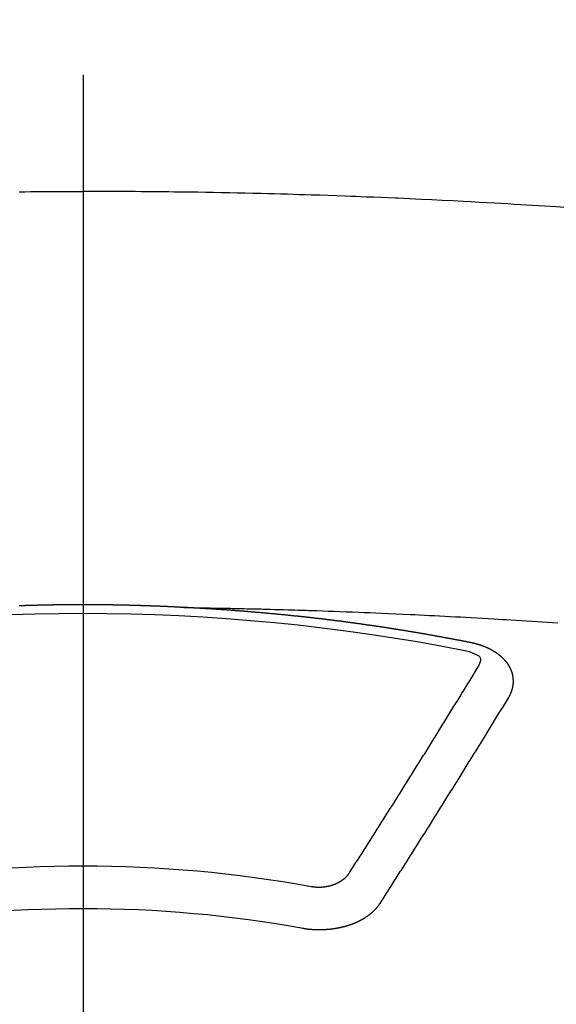
# Model space of a CAD drawing. Extents: x 0 to 26473, y -25 to 8845.
# Drawn here: x 15544 to 15552, y 7019 to 7035 of the extents above; entities that cross this region are included whole.
import ezdxf

# ---------------------------------------------------------------- set-up
doc = ezdxf.new("R2010")
doc.units = 0
doc.header["$LTSCALE"] = 50
doc.header["$MEASUREMENT"] = 0
doc.linetypes.add('CENTER2', pattern=[1.125, 0.75, -0.125, 0.125, -0.125])
doc.layers.get('0').update_dxf_attribs({"linetype": 'CONTINUOUS'})
doc.layers.add('150-機器', color=8, linetype='CONTINUOUS')
doc.layers.add('160-文字', color=254, linetype='CONTINUOUS')
doc.styles.add('KH001', font='txt')
doc.dimstyles.new('KH1xx030', dxfattribs={"dimscale": 30, "dimtxt": 2, "dimasz": 0.6, "dimexe": 0.3, "dimexo": 1.2, "dimgap": 0.5, "dimtad": 3, "dimdec": 1, "dimdsep": 46, "dimlunit": 6, "dimtxsty": 'KH001', "dimblk": 'DOT', "dimcen": 1, "dimdle": 1, "dimclrd": 256, "dimclre": 256, "dimclrt": 256, "dimadec": 0, "dimazin": 0, "dimtfac": 1, "dimtdec": 1, "dimtix": 1, "dimtmove": 2, "dimatfit": 3, "dimldrblk": 'CLOSEDBLANK', "dimfxl": 1, "dimtolj": 1, "dimtzin": 0, "dimlwd": -1, "dimlwe": -1, "dimarcsym": 0})

# ---------------------------------------------------------------- blocks, each defined once
blk = doc.blocks.new('F402_H')
at = {"layer": '150-機器', "color": 161, "linetype": 'CENTER2'}
blk.add_line((0, 136.026), (0, -355.416), dxfattribs=at)
at = {"layer": '150-機器', "color": 13, "linetype": 'Continuous'}
for points in [[(-7.664, -259.824), (-7.478, -259.811), (-7.293, -259.798), (-7.107, -259.787), (-6.921, -259.776), (-6.818, -259.77), (-6.715, -259.764), (-6.611, -259.758), (-6.508, -259.752), (-6.384, -259.745), (-6.26, -259.738), (-6.136, -259.731), (-6.011, -259.724), (-5.846, -259.715), (-5.68, -259.707), (-5.515, -259.699), (-5.349, -259.691), (-5.256, -259.687), (-5.162, -259.683), (-5.069, -259.678), (-4.975, -259.674), (-4.965, -259.674), (-4.955, -259.673), (-4.945, -259.673), (-4.934, -259.672), (-4.82, -259.667), (-4.706, -259.662), (-4.592, -259.658), (-4.477, -259.654), (-4.394, -259.651), (-4.311, -259.648), (-4.228, -259.644), (-4.145, -259.641), (-4.01, -259.636), (-3.875, -259.632), (-3.74, -259.627), (-3.605, -259.623), (-3.511, -259.62), (-3.417, -259.617), (-3.324, -259.614), (-3.23, -259.611), (-3.126, -259.608), (-3.022, -259.605), (-2.918, -259.603), (-2.814, -259.6), (-2.689, -259.597), (-2.564, -259.594), (-2.439, -259.592), (-2.314, -259.589), (-2.189, -259.587), (-2.064, -259.584), (-1.939, -259.582), (-1.814, -259.58), (-1.72, -259.579), (-1.626, -259.578), (-1.532, -259.576), (-1.439, -259.575), (-1.355, -259.574), (-1.272, -259.573), (-1.189, -259.572), (-1.105, -259.571), (-1.011, -259.57), (-0.917, -259.57), (-0.823, -259.569), (-0.729, -259.568), (-0.636, -259.568), (-0.542, -259.567), (-0.448, -259.567), (-0.354, -259.566), (-0.266, -259.566), (-0.177, -259.566), (-0.089, -259.566), (0, -259.566)], [(1.011, -259.57), (0.917, -259.57), (0.823, -259.569), (0.729, -259.568), (0.636, -259.568), (0.542, -259.567), (0.448, -259.567), (0.354, -259.566), (0.266, -259.566), (0.177, -259.566), (0.089, -259.566), (0, -259.566)], [(-1.595, -266.136), (-1.673, -266.137), (-1.75, -266.139), (-1.828, -266.14), (-1.905, -266.142), (-1.958, -266.143), (-2.011, -266.144), (-2.064, -266.145), (-2.117, -266.146), (-2.147, -266.146), (-2.178, -266.147), (-2.208, -266.147), (-2.238, -266.148), (-2.269, -266.148), (-2.299, -266.149), (-2.329, -266.149), (-2.359, -266.15), (-2.382, -266.15), (-2.404, -266.151), (-2.427, -266.151), (-2.45, -266.152), (-2.495, -266.153), (-2.541, -266.154), (-2.587, -266.155), (-2.632, -266.156), (-2.655, -266.156), (-2.678, -266.157), (-2.7, -266.157), (-2.723, -266.158), (-2.753, -266.158), (-2.783, -266.159), (-2.814, -266.16), (-2.844, -266.161), (-2.874, -266.162), (-2.905, -266.163), (-2.935, -266.164), (-2.966, -266.165), (-3.034, -266.167), (-3.102, -266.168), (-3.17, -266.17), (-3.238, -266.172), (-3.291, -266.173), (-3.343, -266.175), (-3.396, -266.177), (-3.449, -266.179), (-3.488, -266.18), (-3.527, -266.181), (-3.566, -266.182), (-3.605, -266.183), (-3.694, -266.186), (-3.784, -266.189), (-3.873, -266.192), (-3.963, -266.196), (-4.061, -266.199), (-4.159, -266.203), (-4.258, -266.207), (-4.356, -266.211), (-4.446, -266.214), (-4.537, -266.218), (-4.627, -266.222), (-4.718, -266.226), (-4.831, -266.23), (-4.944, -266.235), (-5.057, -266.24), (-5.171, -266.246), (-5.246, -266.249), (-5.321, -266.253), (-5.397, -266.257), (-5.472, -266.261), (-5.555, -266.265), (-5.637, -266.269), (-5.72, -266.273), (-5.803, -266.277), (-5.886, -266.282), (-5.969, -266.286), (-6.051, -266.291), (-6.134, -266.295), (-6.224, -266.301), (-6.314, -266.306), (-6.404, -266.311), (-6.494, -266.316), (-6.562, -266.32), (-6.629, -266.324), (-6.697, -266.328), (-6.764, -266.332), (-6.847, -266.337), (-6.929, -266.343), (-7.012, -266.348), (-7.095, -266.353), (-7.177, -266.359), (-7.259, -266.364), (-7.341, -266.37), (-7.424, -266.375), (-7.506, -266.381)], [(-6.135, -266.693), (-6.125, -266.691), (-6.116, -266.689), (-6.107, -266.687), (-6.098, -266.685), (-6.089, -266.684), (-6.079, -266.682), (-6.07, -266.68), (-6.061, -266.678), (-6.052, -266.676), (-6.043, -266.674), (-6.033, -266.673), (-6.024, -266.671), (-6.015, -266.669), (-6.006, -266.667), (-5.997, -266.665), (-5.987, -266.664), (-5.979, -266.662), (-5.97, -266.66), (-5.961, -266.658), (-5.951, -266.656), (-5.942, -266.655), (-5.933, -266.653), (-5.924, -266.651), (-5.915, -266.65), (-5.905, -266.649), (-5.896, -266.647), (-5.887, -266.645), (-5.878, -266.643), (-5.868, -266.641), (-5.859, -266.64), (-5.85, -266.638), (-5.841, -266.636), (-5.832, -266.634), (-5.822, -266.633), (-5.813, -266.631), (-5.804, -266.629), (-5.795, -266.627), (-5.785, -266.626), (-5.776, -266.624), (-5.767, -266.622), (-5.758, -266.621), (-5.748, -266.619), (-5.739, -266.617), (-5.73, -266.615), (-5.721, -266.614), (-5.711, -266.612), (-5.702, -266.61), (-5.693, -266.609), (-5.683, -266.607), (-5.674, -266.605), (-5.665, -266.603), (-5.656, -266.602), (-5.646, -266.6), (-5.637, -266.598), (-5.628, -266.597), (-5.619, -266.595), (-5.609, -266.593), (-5.601, -266.592), (-5.592, -266.59), (-5.582, -266.588), (-5.573, -266.587), (-5.564, -266.585), (-5.555, -266.583), (-5.545, -266.582), (-5.536, -266.58), (-5.527, -266.578), (-5.517, -266.577), (-5.508, -266.575), (-5.499, -266.573), (-5.49, -266.572), (-5.48, -266.57), (-5.471, -266.568), (-5.462, -266.567), (-5.452, -266.565), (-5.443, -266.564), (-5.434, -266.562), (-5.424, -266.56), (-5.415, -266.559), (-5.406, -266.557), (-5.397, -266.555), (-5.387, -266.554), (-5.378, -266.552), (-5.369, -266.551), (-5.359, -266.549), (-5.35, -266.547), (-5.341, -266.546), (-5.331, -266.544), (-5.322, -266.543), (-5.313, -266.541), (-5.303, -266.539), (-5.294, -266.538), (-5.285, -266.536), (-5.275, -266.535), (-5.266, -266.533), (-5.257, -266.532), (-5.247, -266.53), (-5.238, -266.528), (-5.229, -266.527), (-5.22, -266.525), (-5.211, -266.524), (-5.202, -266.522), (-5.192, -266.521), (-5.183, -266.519), (-5.174, -266.517), (-5.164, -266.516), (-5.155, -266.514), (-5.146, -266.513), (-5.136, -266.511), (-5.127, -266.51), (-5.118, -266.508), (-5.108, -266.507), (-5.099, -266.505), (-5.089, -266.504), (-5.08, -266.502), (-5.071, -266.501), (-5.061, -266.499), (-5.052, -266.498), (-5.043, -266.496), (-5.033, -266.495), (-5.024, -266.493), (-5.015, -266.492), (-5.005, -266.49), (-4.996, -266.489), (-4.986, -266.487), (-4.977, -266.486), (-4.968, -266.484), (-4.958, -266.483), (-4.949, -266.481), (-4.94, -266.48), (-4.93, -266.478), (-4.921, -266.477), (-4.911, -266.475), (-4.902, -266.474), (-4.893, -266.472), (-4.883, -266.471), (-4.874, -266.469), (-4.864, -266.468), (-4.855, -266.466), (-4.847, -266.465), (-4.837, -266.464), (-4.828, -266.462), (-4.818, -266.461), (-4.809, -266.459), (-4.8, -266.458), (-4.79, -266.456), (-4.781, -266.455), (-4.771, -266.453), (-4.762, -266.452), (-4.753, -266.451), (-4.743, -266.449), (-4.734, -266.448), (-4.724, -266.446), (-4.715, -266.445), (-4.706, -266.444), (-4.696, -266.442), (-4.687, -266.441), (-4.677, -266.439), (-4.668, -266.438), (-4.659, -266.437), (-4.649, -266.435), (-4.64, -266.434), (-4.63, -266.432), (-4.621, -266.431), (-4.611, -266.43), (-4.602, -266.428), (-4.593, -266.427), (-4.583, -266.425), (-4.574, -266.424), (-4.564, -266.423), (-4.555, -266.421), (-4.545, -266.42), (-4.536, -266.419), (-4.527, -266.417), (-4.517, -266.416), (-4.508, -266.415), (-4.498, -266.413), (-4.489, -266.412), (-4.479, -266.411), (-4.471, -266.409), (-4.461, -266.408), (-4.452, -266.407), (-4.443, -266.405), (-4.433, -266.404), (-4.424, -266.403), (-4.414, -266.401), (-4.405, -266.4), (-4.395, -266.399), (-4.386, -266.397), (-4.376, -266.396), (-4.367, -266.395), (-4.357, -266.393), (-4.348, -266.392), (-4.339, -266.391), (-4.329, -266.389), (-4.32, -266.388), (-4.31, -266.387), (-4.301, -266.386), (-4.291, -266.384), (-4.282, -266.383), (-4.272, -266.382), (-4.263, -266.38), (-4.253, -266.379), (-4.244, -266.378), (-4.234, -266.377), (-4.225, -266.375), (-4.215, -266.374), (-4.206, -266.373), (-4.197, -266.372), (-4.187, -266.37), (-4.178, -266.369), (-4.168, -266.368), (-4.159, -266.367), (-4.149, -266.365), (-4.14, -266.364), (-4.13, -266.363), (-4.121, -266.362), (-4.111, -266.36), (-4.102, -266.359), (-4.093, -266.358), (-4.084, -266.357), (-4.074, -266.355), (-4.065, -266.354), (-4.055, -266.353), (-4.046, -266.352), (-4.036, -266.351), (-4.027, -266.349), (-4.017, -266.348), (-4.008, -266.347), (-3.998, -266.346), (-3.989, -266.345), (-3.979, -266.343), (-3.97, -266.342), (-3.96, -266.341), (-3.951, -266.34), (-3.941, -266.339), (-3.932, -266.337), (-3.922, -266.336), (-3.913, -266.335), (-3.903, -266.334), (-3.894, -266.333), (-3.884, -266.332), (-3.875, -266.33), (-3.865, -266.329), (-3.856, -266.328), (-3.846, -266.327), (-3.837, -266.326), (-3.827, -266.325), (-3.817, -266.323), (-3.808, -266.322), (-3.798, -266.321), (-3.789, -266.32), (-3.779, -266.319), (-3.77, -266.318), (-3.76, -266.317), (-3.751, -266.316), (-3.741, -266.314), (-3.732, -266.313), (-3.722, -266.312), (-3.714, -266.311), (-3.704, -266.31), (-3.695, -266.309), (-3.685, -266.308), (-3.676, -266.307), (-3.666, -266.306), (-3.656, -266.304), (-3.647, -266.303), (-3.637, -266.302), (-3.628, -266.301), (-3.618, -266.3), (-3.609, -266.299), (-3.599, -266.298), (-3.59, -266.297), (-3.58, -266.296), (-3.571, -266.295), (-3.561, -266.294), (-3.551, -266.293), (-3.542, -266.291), (-3.532, -266.29), (-3.523, -266.289), (-3.513, -266.288), (-3.504, -266.287), (-3.494, -266.286), (-3.485, -266.285), (-3.475, -266.284), (-3.465, -266.283), (-3.456, -266.282), (-3.446, -266.281), (-3.437, -266.28), (-3.427, -266.279), (-3.418, -266.278), (-3.408, -266.277), (-3.399, -266.276), (-3.389, -266.275), (-3.379, -266.274), (-3.37, -266.273), (-3.36, -266.273), (-3.351, -266.272), (-3.342, -266.271), (-3.333, -266.27), (-3.323, -266.269), (-3.313, -266.268), (-3.304, -266.267), (-3.294, -266.266), (-3.285, -266.265), (-3.275, -266.264), (-3.266, -266.263), (-3.256, -266.262), (-3.246, -266.261), (-3.237, -266.26), (-3.227, -266.259), (-3.218, -266.258), (-3.208, -266.257), (-3.199, -266.256), (-3.189, -266.255), (-3.179, -266.254), (-3.17, -266.253), (-3.16, -266.252), (-3.151, -266.251), (-3.141, -266.25), (-3.131, -266.249), (-3.122, -266.248), (-3.112, -266.248), (-3.103, -266.247), (-3.093, -266.246), (-3.083, -266.245), (-3.074, -266.244), (-3.064, -266.243), (-3.055, -266.242), (-3.045, -266.241), (-3.035, -266.24), (-3.026, -266.239), (-3.016, -266.238), (-3.007, -266.237), (-2.997, -266.237), (-2.987, -266.236), (-2.978, -266.235), (-2.968, -266.234), (-2.96, -266.233), (-2.95, -266.232), (-2.94, -266.231), (-2.931, -266.23), (-2.921, -266.229), (-2.912, -266.229), (-2.902, -266.228), (-2.892, -266.227), (-2.883, -266.226), (-2.873, -266.225), (-2.864, -266.224), (-2.854, -266.223), (-2.844, -266.223), (-2.835, -266.222), (-2.825, -266.221), (-2.815, -266.22), (-2.806, -266.219), (-2.796, -266.218), (-2.787, -266.217), (-2.777, -266.217), (-2.767, -266.216), (-2.758, -266.215), (-2.748, -266.214), (-2.739, -266.213), (-2.729, -266.212), (-2.719, -266.212), (-2.71, -266.211), (-2.7, -266.21), (-2.69, -266.209), (-2.681, -266.208), (-2.671, -266.208), (-2.662, -266.207), (-2.652, -266.206), (-2.642, -266.205), (-2.633, -266.204), (-2.623, -266.204), (-2.613, -266.203), (-2.604, -266.202), (-2.594, -266.201), (-2.585, -266.201), (-2.576, -266.2), (-2.566, -266.199), (-2.557, -266.198), (-2.547, -266.197), (-2.537, -266.197), (-2.528, -266.196), (-2.518, -266.195), (-2.508, -266.194), (-2.499, -266.194), (-2.489, -266.193), (-2.479, -266.192), (-2.47, -266.191), (-2.46, -266.191), (-2.451, -266.19), (-2.441, -266.189), (-2.431, -266.188), (-2.422, -266.188), (-2.412, -266.187), (-2.402, -266.186), (-2.393, -266.186), (-2.383, -266.185), (-2.373, -266.184), (-2.364, -266.183), (-2.354, -266.183), (-2.344, -266.182), (-2.335, -266.181), (-2.325, -266.181), (-2.315, -266.18), (-2.306, -266.179), (-2.296, -266.178), (-2.287, -266.178), (-2.277, -266.177), (-2.267, -266.176), (-2.258, -266.176), (-2.248, -266.175), (-2.238, -266.174), (-2.229, -266.174), (-2.219, -266.173), (-2.21, -266.172), (-2.201, -266.172), (-2.191, -266.171), (-2.181, -266.17), (-2.172, -266.17), (-2.162, -266.169), (-2.152, -266.168), (-2.143, -266.168), (-2.133, -266.167), (-2.123, -266.166), (-2.114, -266.166), (-2.104, -266.165), (-2.094, -266.165), (-2.085, -266.164), (-2.075, -266.163), (-2.065, -266.163), (-2.056, -266.162), (-2.046, -266.161), (-2.036, -266.161), (-2.027, -266.16), (-2.017, -266.16), (-2.007, -266.159), (-1.998, -266.158), (-1.988, -266.158), (-1.978, -266.157), (-1.969, -266.157), (-1.959, -266.156), (-1.949, -266.156), (-1.94, -266.155), (-1.93, -266.154), (-1.92, -266.154), (-1.911, -266.153), (-1.901, -266.153), (-1.891, -266.152), (-1.881, -266.152), (-1.872, -266.151), (-1.862, -266.15), (-1.852, -266.15), (-1.843, -266.149), (-1.834, -266.149), (-1.824, -266.148), (-1.815, -266.148), (-1.805, -266.147), (-1.795, -266.147), (-1.786, -266.146), (-1.776, -266.146), (-1.766, -266.145), (-1.757, -266.145), (-1.747, -266.144), (-1.737, -266.143), (-1.728, -266.143), (-1.718, -266.142), (-1.708, -266.142), (-1.698, -266.141), (-1.689, -266.141), (-1.679, -266.14), (-1.669, -266.14), (-1.66, -266.139), (-1.65, -266.139), (-1.64, -266.138), (-1.631, -266.138), (-1.621, -266.137), (-1.611, -266.137), (-1.602, -266.136)], [(-1.602, -266.136), (-1.595, -266.136), (-1.588, -266.136), (-1.582, -266.135), (-1.575, -266.135), (-1.568, -266.135), (-1.561, -266.134), (-1.555, -266.134), (-1.548, -266.134), (-1.541, -266.133), (-1.535, -266.133), (-1.528, -266.133), (-1.521, -266.132), (-1.515, -266.132), (-1.508, -266.132), (-1.501, -266.131), (-1.495, -266.131), (-1.488, -266.131), (-1.481, -266.13), (-1.475, -266.13), (-1.468, -266.13), (-1.461, -266.129), (-1.455, -266.129), (-1.449, -266.129), (-1.442, -266.128), (-1.435, -266.128), (-1.429, -266.128), (-1.422, -266.127), (-1.415, -266.127), (-1.409, -266.127), (-1.402, -266.126), (-1.395, -266.126), (-1.389, -266.126), (-1.382, -266.125), (-1.375, -266.125), (-1.368, -266.125), (-1.362, -266.124), (-1.355, -266.124), (-1.348, -266.124), (-1.342, -266.124), (-1.335, -266.123), (-1.328, -266.123), (-1.322, -266.123), (-1.315, -266.122), (-1.308, -266.122), (-1.301, -266.122), (-1.295, -266.122), (-1.288, -266.121), (-1.281, -266.121), (-1.275, -266.121), (-1.268, -266.12), (-1.261, -266.12), (-1.255, -266.12), (-1.248, -266.12), (-1.241, -266.119), (-1.235, -266.119), (-1.228, -266.119), (-1.221, -266.118), (-1.214, -266.118), (-1.208, -266.118), (-1.201, -266.118), (-1.194, -266.117), (-1.188, -266.117), (-1.181, -266.117), (-1.174, -266.117), (-1.168, -266.116), (-1.161, -266.116), (-1.154, -266.116), (-1.147, -266.116), (-1.141, -266.115), (-1.134, -266.115), (-1.127, -266.115), (-1.121, -266.115), (-1.114, -266.114), (-1.107, -266.114), (-1.1, -266.114), (-1.094, -266.114), (-1.087, -266.113), (-1.081, -266.113), (-1.075, -266.113), (-1.068, -266.113), (-1.061, -266.112), (-1.055, -266.112), (-1.048, -266.112), (-1.041, -266.112), (-1.034, -266.111), (-1.028, -266.111), (-1.021, -266.111), (-1.014, -266.111), (-1.008, -266.111), (-1.001, -266.11), (-0.994, -266.11), (-0.988, -266.11), (-0.981, -266.11), (-0.974, -266.109), (-0.967, -266.109), (-0.961, -266.109), (-0.954, -266.109), (-0.947, -266.109), (-0.941, -266.108), (-0.934, -266.108), (-0.927, -266.108), (-0.92, -266.108), (-0.914, -266.108), (-0.907, -266.107), (-0.9, -266.107), (-0.894, -266.107), (-0.887, -266.107), (-0.88, -266.107), (-0.874, -266.106), (-0.867, -266.106), (-0.86, -266.106), (-0.853, -266.106), (-0.847, -266.106), (-0.84, -266.105), (-0.833, -266.105), (-0.827, -266.105), (-0.82, -266.105), (-0.813, -266.105), (-0.806, -266.105), (-0.8, -266.104), (-0.793, -266.104), (-0.786, -266.104), (-0.78, -266.104), (-0.773, -266.104), (-0.766, -266.103), (-0.759, -266.103), (-0.753, -266.103), (-0.746, -266.103), (-0.739, -266.103), (-0.733, -266.103), (-0.726, -266.102), (-0.719, -266.102), (-0.713, -266.102), (-0.706, -266.102), (-0.7, -266.102), (-0.693, -266.102), (-0.687, -266.102), (-0.68, -266.101), (-0.673, -266.101), (-0.667, -266.101), (-0.66, -266.101), (-0.653, -266.101), (-0.646, -266.101), (-0.64, -266.1), (-0.633, -266.1), (-0.626, -266.1), (-0.62, -266.1), (-0.613, -266.1), (-0.606, -266.1), (-0.599, -266.1), (-0.593, -266.1), (-0.586, -266.099), (-0.579, -266.099), (-0.573, -266.099), (-0.566, -266.099), (-0.559, -266.099), (-0.552, -266.099), (-0.546, -266.099), (-0.539, -266.099), (-0.532, -266.098), (-0.526, -266.098), (-0.519, -266.098), (-0.512, -266.098), (-0.505, -266.098), (-0.499, -266.098), (-0.492, -266.098), (-0.485, -266.098), (-0.479, -266.098), (-0.472, -266.097), (-0.465, -266.097), (-0.458, -266.097), (-0.452, -266.097), (-0.445, -266.097), (-0.438, -266.097), (-0.432, -266.097), (-0.425, -266.097), (-0.418, -266.097), (-0.412, -266.097), (-0.405, -266.096), (-0.398, -266.096), (-0.391, -266.096), (-0.385, -266.096), (-0.378, -266.096), (-0.371, -266.096), (-0.365, -266.096), (-0.358, -266.096), (-0.351, -266.096), (-0.344, -266.096), (-0.338, -266.096), (-0.331, -266.096), (-0.325, -266.095), (-0.319, -266.095), (-0.312, -266.095), (-0.305, -266.095), (-0.298, -266.095), (-0.292, -266.095), (-0.285, -266.095), (-0.278, -266.095), (-0.272, -266.095), (-0.265, -266.095), (-0.258, -266.095), (-0.251, -266.095), (-0.245, -266.095), (-0.238, -266.095), (-0.231, -266.095), (-0.225, -266.095), (-0.218, -266.095), (-0.211, -266.094), (-0.204, -266.094), (-0.198, -266.094), (-0.191, -266.094), (-0.184, -266.094), (-0.178, -266.094), (-0.171, -266.094), (-0.164, -266.094), (-0.157, -266.094), (-0.151, -266.094), (-0.144, -266.094), (-0.137, -266.094), (-0.13, -266.094), (-0.124, -266.094), (-0.117, -266.094), (-0.11, -266.094), (-0.104, -266.094), (-0.097, -266.094), (-0.09, -266.094), (-0.083, -266.094), (-0.077, -266.094), (-0.07, -266.094), (-0.063, -266.094), (-0.057, -266.094), (-0.05, -266.094), (-0.043, -266.094), (-0.036, -266.094), (-0.03, -266.094), (-0.023, -266.094), (-0.016, -266.094), (-0.01, -266.094), (-0.003, -266.094), (0.004, -266.094), (0.011, -266.094), (0.017, -266.094), (0.024, -266.094), (0.031, -266.094), (0.037, -266.094), (0.044, -266.094), (0.05, -266.094), (0.057, -266.094), (0.063, -266.094), (0.07, -266.094), (0.077, -266.094), (0.083, -266.094), (0.09, -266.094), (0.097, -266.094), (0.104, -266.094), (0.11, -266.094), (0.117, -266.094), (0.124, -266.094), (0.13, -266.094), (0.137, -266.094), (0.144, -266.094), (0.151, -266.094), (0.157, -266.094), (0.164, -266.094), (0.171, -266.094), (0.177, -266.094), (0.184, -266.094), (0.191, -266.094), (0.198, -266.094), (0.204, -266.094), (0.211, -266.094), (0.218, -266.095), (0.224, -266.095), (0.231, -266.095), (0.238, -266.095), (0.245, -266.095), (0.251, -266.095), (0.258, -266.095), (0.265, -266.095), (0.271, -266.095), (0.278, -266.095), (0.285, -266.095), (0.292, -266.095), (0.298, -266.095), (0.305, -266.095), (0.312, -266.095), (0.318, -266.095), (0.325, -266.095), (0.332, -266.096), (0.339, -266.096), (0.345, -266.096), (0.352, -266.096), (0.359, -266.096), (0.365, -266.096), (0.372, -266.096), (0.379, -266.096), (0.386, -266.096), (0.392, -266.096), (0.399, -266.096), (0.406, -266.096), (0.412, -266.097), (0.419, -266.097), (0.426, -266.097), (0.432, -266.097), (0.438, -266.097), (0.445, -266.097), (0.452, -266.097), (0.458, -266.097), (0.465, -266.097), (0.472, -266.097), (0.479, -266.098), (0.485, -266.098), (0.492, -266.098), (0.499, -266.098), (0.505, -266.098), (0.512, -266.098), (0.519, -266.098), (0.526, -266.098), (0.532, -266.098), (0.539, -266.099), (0.546, -266.099), (0.552, -266.099), (0.559, -266.099), (0.566, -266.099), (0.573, -266.099), (0.579, -266.099), (0.586, -266.099), (0.593, -266.1), (0.599, -266.1), (0.606, -266.1), (0.613, -266.1), (0.619, -266.1), (0.626, -266.1), (0.633, -266.1), (0.64, -266.101), (0.646, -266.101), (0.653, -266.101), (0.66, -266.101), (0.666, -266.101), (0.673, -266.101), (0.68, -266.101), (0.687, -266.102), (0.693, -266.102), (0.7, -266.102), (0.707, -266.102), (0.713, -266.102), (0.72, -266.102), (0.727, -266.102), (0.734, -266.103), (0.74, -266.103), (0.747, -266.103), (0.754, -266.103), (0.76, -266.103), (0.767, -266.103), (0.774, -266.104), (0.781, -266.104), (0.787, -266.104), (0.794, -266.104), (0.801, -266.104), (0.806, -266.105), (0.813, -266.105), (0.82, -266.105), (0.826, -266.105), (0.833, -266.105), (0.84, -266.105), (0.847, -266.106), (0.853, -266.106), (0.86, -266.106), (0.867, -266.106), (0.873, -266.106), (0.88, -266.107), (0.887, -266.107), (0.894, -266.107), (0.9, -266.107), (0.907, -266.107), (0.914, -266.108), (0.92, -266.108), (0.927, -266.108), (0.934, -266.108), (0.941, -266.108), (0.947, -266.109), (0.954, -266.109), (0.961, -266.109), (0.967, -266.109), (0.974, -266.109), (0.981, -266.11), (0.987, -266.11), (0.994, -266.11), (1.001, -266.11), (1.008, -266.11)], [(-6.73, -267.557), (-6.731, -267.555), (-6.732, -267.553), (-6.733, -267.551), (-6.735, -267.549), (-6.735, -267.546), (-6.736, -267.544), (-6.737, -267.542), (-6.738, -267.54), (-6.74, -267.538), (-6.741, -267.536), (-6.742, -267.534), (-6.743, -267.531), (-6.744, -267.529), (-6.745, -267.527), (-6.747, -267.525), (-6.748, -267.523), (-6.749, -267.521), (-6.75, -267.518), (-6.751, -267.516), (-6.752, -267.514), (-6.753, -267.512), (-6.754, -267.51), (-6.755, -267.508), (-6.756, -267.505), (-6.758, -267.503), (-6.759, -267.501), (-6.76, -267.499), (-6.761, -267.497), (-6.762, -267.494), (-6.763, -267.492), (-6.764, -267.49), (-6.765, -267.488), (-6.765, -267.486), (-6.766, -267.484), (-6.767, -267.481), (-6.768, -267.479), (-6.769, -267.477), (-6.77, -267.475), (-6.771, -267.472), (-6.772, -267.47), (-6.772, -267.468), (-6.773, -267.466), (-6.774, -267.464), (-6.775, -267.461), (-6.776, -267.459), (-6.776, -267.457), (-6.777, -267.455), (-6.778, -267.453), (-6.779, -267.45), (-6.779, -267.448), (-6.78, -267.446), (-6.781, -267.444), (-6.782, -267.441), (-6.782, -267.439), (-6.783, -267.437), (-6.784, -267.435), (-6.784, -267.432), (-6.785, -267.43), (-6.785, -267.428), (-6.786, -267.426), (-6.787, -267.423), (-6.787, -267.421), (-6.788, -267.419), (-6.788, -267.417), (-6.789, -267.414), (-6.79, -267.412), (-6.79, -267.41), (-6.791, -267.408), (-6.791, -267.405), (-6.792, -267.403), (-6.792, -267.402), (-6.793, -267.4), (-6.793, -267.397), (-6.794, -267.395), (-6.794, -267.393), (-6.794, -267.391), (-6.795, -267.388), (-6.795, -267.386), (-6.796, -267.384), (-6.796, -267.382), (-6.797, -267.379), (-6.797, -267.377), (-6.797, -267.375), (-6.798, -267.373), (-6.798, -267.37), (-6.798, -267.368), (-6.799, -267.366), (-6.799, -267.364), (-6.799, -267.361), (-6.8, -267.359), (-6.8, -267.357), (-6.8, -267.355), (-6.8, -267.352), (-6.801, -267.35), (-6.801, -267.348), (-6.801, -267.346), (-6.801, -267.343), (-6.802, -267.341), (-6.802, -267.339), (-6.802, -267.337), (-6.802, -267.334), (-6.802, -267.332), (-6.802, -267.33), (-6.803, -267.328), (-6.803, -267.325), (-6.803, -267.323), (-6.803, -267.321), (-6.803, -267.319), (-6.803, -267.316), (-6.803, -267.314), (-6.803, -267.312), (-6.803, -267.309), (-6.803, -267.307), (-6.803, -267.305), (-6.803, -267.303), (-6.803, -267.3), (-6.803, -267.298), (-6.803, -267.296), (-6.803, -267.294), (-6.803, -267.291), (-6.803, -267.289), (-6.803, -267.287), (-6.803, -267.285), (-6.803, -267.282), (-6.803, -267.28), (-6.803, -267.278), (-6.803, -267.276), (-6.802, -267.273), (-6.802, -267.271), (-6.802, -267.269), (-6.802, -267.267), (-6.802, -267.264), (-6.802, -267.262), (-6.801, -267.26), (-6.801, -267.258), (-6.801, -267.255), (-6.801, -267.253), (-6.801, -267.251), (-6.8, -267.249), (-6.8, -267.246), (-6.8, -267.244), (-6.8, -267.242), (-6.799, -267.24), (-6.799, -267.237), (-6.799, -267.235), (-6.798, -267.233), (-6.798, -267.231), (-6.798, -267.228), (-6.797, -267.226), (-6.797, -267.224), (-6.796, -267.222), (-6.796, -267.219), (-6.796, -267.217), (-6.795, -267.215), (-6.795, -267.213), (-6.794, -267.211), (-6.794, -267.208), (-6.793, -267.206), (-6.793, -267.204), (-6.793, -267.202), (-6.792, -267.199), (-6.792, -267.197), (-6.791, -267.195), (-6.791, -267.193), (-6.79, -267.191), (-6.789, -267.188), (-6.789, -267.186), (-6.788, -267.184), (-6.788, -267.182), (-6.787, -267.179), (-6.787, -267.177), (-6.786, -267.175), (-6.785, -267.173), (-6.785, -267.171), (-6.784, -267.168), (-6.783, -267.166), (-6.783, -267.164), (-6.782, -267.162), (-6.781, -267.16), (-6.781, -267.157), (-6.78, -267.155), (-6.779, -267.153), (-6.778, -267.151), (-6.778, -267.149), (-6.777, -267.147), (-6.776, -267.144), (-6.775, -267.142), (-6.775, -267.14), (-6.774, -267.138), (-6.773, -267.136), (-6.772, -267.133), (-6.771, -267.131), (-6.77, -267.129), (-6.77, -267.127), (-6.769, -267.125), (-6.768, -267.123), (-6.767, -267.12), (-6.766, -267.118), (-6.765, -267.116), (-6.764, -267.114), (-6.763, -267.112), (-6.762, -267.11), (-6.761, -267.108), (-6.76, -267.105), (-6.759, -267.103), (-6.758, -267.101), (-6.757, -267.099), (-6.756, -267.097), (-6.755, -267.095), (-6.754, -267.093), (-6.753, -267.091), (-6.752, -267.088), (-6.751, -267.086), (-6.75, -267.084), (-6.749, -267.082), (-6.748, -267.08), (-6.747, -267.078), (-6.745, -267.076), (-6.744, -267.074), (-6.743, -267.072), (-6.742, -267.07), (-6.741, -267.067), (-6.74, -267.065), (-6.738, -267.063), (-6.737, -267.061), (-6.736, -267.059), (-6.735, -267.057), (-6.734, -267.055), (-6.733, -267.053), (-6.732, -267.051), (-6.731, -267.049), (-6.729, -267.047), (-6.728, -267.045), (-6.727, -267.043), (-6.725, -267.041), (-6.724, -267.039), (-6.723, -267.037), (-6.721, -267.034), (-6.72, -267.032), (-6.718, -267.03), (-6.717, -267.028), (-6.716, -267.026), (-6.714, -267.025), (-6.713, -267.023), (-6.711, -267.021), (-6.71, -267.019), (-6.708, -267.017), (-6.707, -267.015), (-6.705, -267.013), (-6.704, -267.011), (-6.702, -267.009), (-6.701, -267.007), (-6.699, -267.005), (-6.698, -267.003), (-6.696, -267.002), (-6.695, -267), (-6.693, -266.998), (-6.692, -266.996), (-6.69, -266.994), (-6.688, -266.992), (-6.687, -266.99), (-6.685, -266.988), (-6.683, -266.986), (-6.682, -266.984), (-6.68, -266.982), (-6.678, -266.98), (-6.677, -266.978), (-6.675, -266.976), (-6.673, -266.974), (-6.672, -266.972), (-6.67, -266.971), (-6.668, -266.969), (-6.666, -266.967), (-6.665, -266.965), (-6.663, -266.963), (-6.661, -266.961), (-6.659, -266.959), (-6.658, -266.957), (-6.656, -266.956), (-6.654, -266.954), (-6.652, -266.952), (-6.65, -266.95), (-6.648, -266.948), (-6.647, -266.946), (-6.645, -266.944), (-6.643, -266.943), (-6.641, -266.941), (-6.639, -266.939), (-6.637, -266.937), (-6.635, -266.935), (-6.633, -266.933), (-6.631, -266.932), (-6.629, -266.93), (-6.627, -266.928), (-6.625, -266.926), (-6.623, -266.924), (-6.621, -266.923), (-6.619, -266.921), (-6.617, -266.919), (-6.615, -266.917), (-6.613, -266.916), (-6.611, -266.914), (-6.609, -266.912), (-6.607, -266.91), (-6.605, -266.909), (-6.603, -266.907), (-6.601, -266.905), (-6.599, -266.903), (-6.597, -266.902), (-6.595, -266.9), (-6.593, -266.898), (-6.591, -266.897), (-6.588, -266.895), (-6.586, -266.893), (-6.584, -266.891), (-6.582, -266.89), (-6.58, -266.888), (-6.578, -266.886), (-6.575, -266.885), (-6.573, -266.883), (-6.571, -266.881), (-6.569, -266.88), (-6.567, -266.878), (-6.564, -266.876), (-6.562, -266.875), (-6.56, -266.873), (-6.558, -266.871), (-6.555, -266.87), (-6.553, -266.868), (-6.551, -266.867), (-6.549, -266.865), (-6.546, -266.863), (-6.544, -266.862), (-6.542, -266.86), (-6.539, -266.859), (-6.537, -266.857), (-6.535, -266.855), (-6.532, -266.854), (-6.53, -266.852), (-6.528, -266.851), (-6.525, -266.849), (-6.523, -266.848), (-6.521, -266.846), (-6.518, -266.844), (-6.516, -266.843), (-6.513, -266.841), (-6.511, -266.84), (-6.509, -266.838), (-6.506, -266.837), (-6.504, -266.835), (-6.501, -266.834), (-6.499, -266.832), (-6.496, -266.831), (-6.494, -266.829), (-6.491, -266.828), (-6.489, -266.826), (-6.486, -266.825), (-6.484, -266.823), (-6.481, -266.822), (-6.479, -266.821), (-6.476, -266.819), (-6.474, -266.818), (-6.471, -266.816), (-6.469, -266.815), (-6.466, -266.813), (-6.464, -266.812), (-6.461, -266.81), (-6.458, -266.809), (-6.456, -266.808), (-6.453, -266.806), (-6.451, -266.805), (-6.448, -266.803), (-6.446, -266.802), (-6.443, -266.801), (-6.44, -266.799), (-6.438, -266.798), (-6.435, -266.797), (-6.432, -266.795), (-6.43, -266.794), (-6.427, -266.793), (-6.424, -266.791), (-6.422, -266.79), (-6.419, -266.789), (-6.416, -266.787), (-6.414, -266.786), (-6.411, -266.785), (-6.408, -266.783), (-6.406, -266.782), (-6.403, -266.781), (-6.4, -266.78), (-6.397, -266.778), (-6.395, -266.777), (-6.392, -266.776), (-6.389, -266.774), (-6.386, -266.773), (-6.384, -266.772), (-6.381, -266.771), (-6.378, -266.77), (-6.375, -266.768), (-6.372, -266.767), (-6.37, -266.766), (-6.367, -266.765), (-6.364, -266.763), (-6.361, -266.762), (-6.358, -266.761), (-6.357, -266.76), (-6.354, -266.759), (-6.351, -266.758), (-6.348, -266.756), (-6.345, -266.755), (-6.342, -266.754), (-6.339, -266.753), (-6.337, -266.752), (-6.334, -266.751), (-6.331, -266.75), (-6.328, -266.748), (-6.325, -266.747), (-6.322, -266.746), (-6.319, -266.745), (-6.316, -266.744), (-6.313, -266.743), (-6.31, -266.742), (-6.308, -266.741), (-6.305, -266.74), (-6.302, -266.739), (-6.299, -266.738), (-6.296, -266.737), (-6.293, -266.736), (-6.29, -266.735), (-6.287, -266.734), (-6.284, -266.733), (-6.281, -266.731), (-6.278, -266.73), (-6.275, -266.729), (-6.272, -266.729), (-6.269, -266.728), (-6.266, -266.727), (-6.263, -266.726), (-6.26, -266.725), (-6.257, -266.724), (-6.254, -266.723), (-6.251, -266.722), (-6.248, -266.721), (-6.245, -266.72), (-6.242, -266.719), (-6.238, -266.718), (-6.235, -266.717), (-6.232, -266.716), (-6.229, -266.716), (-6.226, -266.715), (-6.223, -266.714), (-6.22, -266.713), (-6.217, -266.712), (-6.214, -266.711), (-6.211, -266.711), (-6.207, -266.71), (-6.204, -266.709), (-6.201, -266.708), (-6.198, -266.707), (-6.195, -266.707), (-6.192, -266.706), (-6.189, -266.705), (-6.185, -266.704), (-6.182, -266.704), (-6.179, -266.703), (-6.176, -266.702), (-6.173, -266.701), (-6.17, -266.701), (-6.166, -266.7), (-6.163, -266.699), (-6.16, -266.698), (-6.157, -266.698), (-6.154, -266.697), (-6.15, -266.696), (-6.147, -266.695), (-6.144, -266.695), (-6.141, -266.694), (-6.138, -266.693), (-6.135, -266.693)], [(-6.021, -266.811), (-6.041, -266.817), (-6.062, -266.822), (-6.083, -266.827), (-6.103, -266.833), (-6.116, -266.837), (-6.129, -266.841), (-6.141, -266.845), (-6.154, -266.85), (-6.172, -266.857), (-6.189, -266.866), (-6.206, -266.874), (-6.224, -266.883), (-6.235, -266.888), (-6.247, -266.894), (-6.257, -266.9), (-6.266, -266.908), (-6.273, -266.919), (-6.278, -266.933), (-6.281, -266.948), (-6.282, -266.963), (-6.278, -266.992), (-6.27, -267.02), (-6.259, -267.047), (-6.246, -267.073)], [(-4.218, -270.316), (-4.234, -270.291), (-4.251, -270.266), (-4.267, -270.241), (-4.283, -270.216), (-4.299, -270.191), (-4.315, -270.166), (-4.331, -270.141), (-4.347, -270.116), (-4.363, -270.091), (-4.379, -270.066), (-4.395, -270.041), (-4.411, -270.016), (-4.427, -269.991), (-4.443, -269.966), (-4.459, -269.941), (-4.474, -269.916), (-4.49, -269.891), (-4.506, -269.865), (-4.522, -269.84), (-4.538, -269.815), (-4.554, -269.79), (-4.57, -269.765), (-4.586, -269.739), (-4.602, -269.714), (-4.618, -269.689), (-4.634, -269.665), (-4.65, -269.639), (-4.666, -269.614), (-4.682, -269.589), (-4.698, -269.563), (-4.714, -269.538), (-4.73, -269.513), (-4.746, -269.488), (-4.762, -269.462), (-4.778, -269.437), (-4.794, -269.412), (-4.81, -269.386), (-4.826, -269.361), (-4.842, -269.335), (-4.858, -269.31), (-4.874, -269.286), (-4.89, -269.26), (-4.906, -269.235), (-4.922, -269.209), (-4.938, -269.184), (-4.954, -269.159), (-4.97, -269.133), (-4.986, -269.108), (-5.002, -269.082), (-5.018, -269.057), (-5.034, -269.031), (-5.05, -269.006), (-5.066, -268.98), (-5.082, -268.955), (-5.098, -268.929), (-5.114, -268.905), (-5.13, -268.879), (-5.146, -268.854), (-5.162, -268.828), (-5.178, -268.802), (-5.194, -268.777), (-5.21, -268.751), (-5.226, -268.726), (-5.241, -268.7), (-5.257, -268.674), (-5.273, -268.649), (-5.289, -268.623), (-5.305, -268.598), (-5.321, -268.572), (-5.337, -268.546), (-5.353, -268.522), (-5.369, -268.496), (-5.385, -268.47), (-5.401, -268.445), (-5.417, -268.419), (-5.433, -268.393), (-5.449, -268.367), (-5.465, -268.342), (-5.481, -268.316), (-5.497, -268.29), (-5.513, -268.264), (-5.529, -268.239), (-5.545, -268.213), (-5.561, -268.187), (-5.577, -268.161), (-5.593, -268.136), (-5.608, -268.111), (-5.624, -268.085), (-5.64, -268.059), (-5.656, -268.033), (-5.672, -268.007), (-5.688, -267.981), (-5.704, -267.956), (-5.72, -267.93), (-5.736, -267.904), (-5.752, -267.878), (-5.768, -267.852), (-5.784, -267.826), (-5.8, -267.8), (-5.816, -267.775), (-5.832, -267.749), (-5.848, -267.723), (-5.864, -267.697), (-5.88, -267.672), (-5.896, -267.646), (-5.912, -267.62), (-5.928, -267.594), (-5.944, -267.568), (-5.96, -267.542), (-5.976, -267.516), (-5.991, -267.49), (-6.007, -267.464), (-6.023, -267.437), (-6.039, -267.411), (-6.055, -267.386), (-6.071, -267.36), (-6.087, -267.334), (-6.103, -267.308), (-6.119, -267.282), (-6.135, -267.256), (-6.151, -267.23), (-6.166, -267.204), (-6.182, -267.178), (-6.198, -267.151), (-6.214, -267.125), (-6.23, -267.099), (-6.246, -267.073)], [(-4.695, -270.81), (-4.711, -270.786), (-4.727, -270.761), (-4.743, -270.736), (-4.759, -270.711), (-4.776, -270.686), (-4.792, -270.661), (-4.808, -270.635), (-4.824, -270.61), (-4.84, -270.585), (-4.855, -270.56), (-4.871, -270.535), (-4.887, -270.509), (-4.903, -270.484), (-4.919, -270.459), (-4.935, -270.434), (-4.951, -270.41), (-4.968, -270.384), (-4.984, -270.359), (-5, -270.334), (-5.016, -270.308), (-5.032, -270.283), (-5.048, -270.258), (-5.064, -270.232), (-5.08, -270.207), (-5.096, -270.182), (-5.112, -270.156), (-5.128, -270.131), (-5.144, -270.106), (-5.16, -270.08), (-5.177, -270.055), (-5.193, -270.031), (-5.209, -270.005), (-5.225, -269.98), (-5.24, -269.954), (-5.256, -269.929), (-5.272, -269.904), (-5.288, -269.878), (-5.304, -269.853), (-5.32, -269.827), (-5.336, -269.802), (-5.352, -269.776), (-5.368, -269.751), (-5.385, -269.725), (-5.401, -269.7), (-5.417, -269.674), (-5.433, -269.65), (-5.449, -269.624), (-5.465, -269.599), (-5.481, -269.573), (-5.497, -269.548), (-5.513, -269.522), (-5.529, -269.496), (-5.545, -269.471), (-5.561, -269.445), (-5.577, -269.42), (-5.593, -269.394), (-5.608, -269.368), (-5.625, -269.343), (-5.641, -269.317), (-5.657, -269.291), (-5.673, -269.267), (-5.689, -269.241), (-5.705, -269.215), (-5.721, -269.19), (-5.737, -269.164), (-5.753, -269.138), (-5.769, -269.113), (-5.785, -269.087), (-5.801, -269.061), (-5.817, -269.035), (-5.833, -269.01), (-5.849, -268.984), (-5.865, -268.958), (-5.881, -268.932), (-5.898, -268.908), (-5.914, -268.882), (-5.93, -268.856), (-5.946, -268.83), (-5.962, -268.804), (-5.978, -268.778), (-5.993, -268.753), (-6.009, -268.727), (-6.025, -268.701), (-6.041, -268.675), (-6.057, -268.649), (-6.073, -268.623), (-6.089, -268.597), (-6.105, -268.571), (-6.121, -268.546), (-6.137, -268.521), (-6.153, -268.495), (-6.169, -268.469), (-6.185, -268.443), (-6.202, -268.417), (-6.218, -268.391), (-6.234, -268.365), (-6.25, -268.339), (-6.266, -268.313), (-6.282, -268.287), (-6.298, -268.261), (-6.314, -268.235), (-6.33, -268.209), (-6.346, -268.183), (-6.361, -268.157), (-6.377, -268.132), (-6.393, -268.106), (-6.409, -268.08), (-6.425, -268.053), (-6.441, -268.027), (-6.457, -268.001), (-6.473, -267.975), (-6.489, -267.949), (-6.505, -267.923), (-6.521, -267.897), (-6.537, -267.871), (-6.553, -267.844), (-6.569, -267.818), (-6.586, -267.792), (-6.602, -267.767), (-6.618, -267.741), (-6.634, -267.715), (-6.65, -267.688), (-6.666, -267.662), (-6.682, -267.636), (-6.698, -267.61), (-6.714, -267.583), (-6.73, -267.557)], [(-3.605, -270.541), (-3.609, -270.541), (-3.613, -270.542), (-3.616, -270.543), (-3.62, -270.543), (-3.624, -270.544), (-3.628, -270.544), (-3.631, -270.545), (-3.635, -270.546), (-3.639, -270.546), (-3.642, -270.546), (-3.646, -270.547), (-3.65, -270.547), (-3.654, -270.548), (-3.658, -270.548), (-3.661, -270.549), (-3.665, -270.549), (-3.669, -270.549), (-3.673, -270.55), (-3.677, -270.55), (-3.68, -270.55), (-3.684, -270.55), (-3.688, -270.551), (-3.692, -270.551), (-3.696, -270.551), (-3.7, -270.551), (-3.704, -270.551), (-3.707, -270.551), (-3.711, -270.552), (-3.715, -270.552), (-3.719, -270.552), (-3.722, -270.552), (-3.726, -270.552), (-3.73, -270.552), (-3.733, -270.552), (-3.737, -270.552), (-3.741, -270.552), (-3.745, -270.552), (-3.749, -270.552), (-3.753, -270.551), (-3.757, -270.551), (-3.761, -270.551), (-3.764, -270.551), (-3.768, -270.551), (-3.772, -270.551), (-3.776, -270.55), (-3.78, -270.55), (-3.784, -270.55), (-3.788, -270.549), (-3.791, -270.549), (-3.795, -270.549), (-3.799, -270.548), (-3.803, -270.548), (-3.807, -270.548), (-3.811, -270.547), (-3.815, -270.547), (-3.818, -270.546), (-3.822, -270.546), (-3.826, -270.545), (-3.83, -270.545), (-3.834, -270.544), (-3.838, -270.544), (-3.841, -270.543), (-3.845, -270.542), (-3.849, -270.542), (-3.853, -270.541), (-3.857, -270.54), (-3.86, -270.54), (-3.864, -270.539), (-3.868, -270.538), (-3.872, -270.537), (-3.875, -270.537), (-3.879, -270.536), (-3.883, -270.535), (-3.887, -270.534), (-3.89, -270.533), (-3.894, -270.532), (-3.898, -270.532), (-3.902, -270.531), (-3.905, -270.53), (-3.909, -270.529), (-3.913, -270.528), (-3.916, -270.527), (-3.92, -270.526), (-3.924, -270.525), (-3.927, -270.524), (-3.931, -270.523), (-3.934, -270.521), (-3.938, -270.52), (-3.942, -270.519), (-3.945, -270.518), (-3.949, -270.517), (-3.952, -270.516), (-3.956, -270.514), (-3.96, -270.513), (-3.963, -270.512), (-3.967, -270.51), (-3.97, -270.509), (-3.974, -270.508), (-3.977, -270.506), (-3.981, -270.505), (-3.984, -270.504), (-3.988, -270.502), (-3.991, -270.501), (-3.994, -270.499), (-3.998, -270.498), (-4.001, -270.496), (-4.005, -270.495), (-4.008, -270.493), (-4.011, -270.492), (-4.015, -270.49), (-4.018, -270.489), (-4.022, -270.487), (-4.025, -270.485), (-4.028, -270.484), (-4.031, -270.482), (-4.035, -270.48), (-4.038, -270.479), (-4.041, -270.477), (-4.044, -270.475), (-4.048, -270.473), (-4.051, -270.472), (-4.054, -270.47), (-4.057, -270.468), (-4.06, -270.466), (-4.063, -270.464), (-4.066, -270.462), (-4.069, -270.461), (-4.073, -270.459), (-4.076, -270.457), (-4.079, -270.455), (-4.082, -270.453), (-4.085, -270.451), (-4.088, -270.449), (-4.091, -270.447), (-4.093, -270.445), (-4.096, -270.443), (-4.098, -270.441), (-4.101, -270.439), (-4.104, -270.437), (-4.107, -270.435), (-4.11, -270.433), (-4.112, -270.431), (-4.115, -270.429), (-4.118, -270.427), (-4.121, -270.424), (-4.123, -270.422), (-4.126, -270.42), (-4.129, -270.418), (-4.131, -270.417), (-4.134, -270.415), (-4.136, -270.412), (-4.139, -270.41), (-4.142, -270.408), (-4.144, -270.406), (-4.147, -270.403), (-4.149, -270.401), (-4.152, -270.399), (-4.154, -270.397), (-4.156, -270.394), (-4.159, -270.392), (-4.161, -270.39), (-4.163, -270.387), (-4.166, -270.385), (-4.168, -270.383), (-4.17, -270.38), (-4.172, -270.378), (-4.175, -270.376), (-4.177, -270.373), (-4.179, -270.371), (-4.181, -270.368), (-4.183, -270.366), (-4.185, -270.364), (-4.187, -270.361), (-4.189, -270.359), (-4.191, -270.356), (-4.193, -270.354), (-4.195, -270.351), (-4.197, -270.349), (-4.199, -270.347), (-4.2, -270.344), (-4.202, -270.342), (-4.204, -270.339), (-4.206, -270.337), (-4.207, -270.334), (-4.209, -270.332), (-4.211, -270.329), (-4.212, -270.327), (-4.214, -270.324), (-4.215, -270.321), (-4.217, -270.319), (-4.218, -270.316)], [(-3.464, -271.199), (-3.467, -271.2), (-3.471, -271.201), (-3.474, -271.201), (-3.478, -271.202), (-3.481, -271.202), (-3.485, -271.203), (-3.488, -271.203), (-3.491, -271.204), (-3.495, -271.204), (-3.498, -271.205), (-3.502, -271.206), (-3.505, -271.206), (-3.509, -271.207), (-3.512, -271.207), (-3.516, -271.208), (-3.519, -271.208), (-3.523, -271.209), (-3.526, -271.209), (-3.53, -271.21), (-3.533, -271.21), (-3.537, -271.211), (-3.54, -271.211), (-3.544, -271.212), (-3.547, -271.212), (-3.551, -271.213), (-3.554, -271.213), (-3.558, -271.213), (-3.561, -271.214), (-3.565, -271.214), (-3.568, -271.215), (-3.572, -271.215), (-3.575, -271.215), (-3.579, -271.216), (-3.582, -271.216), (-3.586, -271.216), (-3.589, -271.217), (-3.593, -271.217), (-3.597, -271.217), (-3.6, -271.218), (-3.604, -271.218), (-3.607, -271.218), (-3.611, -271.219), (-3.614, -271.219), (-3.618, -271.219), (-3.621, -271.219), (-3.625, -271.22), (-3.629, -271.22), (-3.632, -271.22), (-3.636, -271.22), (-3.639, -271.22), (-3.643, -271.221), (-3.646, -271.221), (-3.65, -271.221), (-3.654, -271.221), (-3.657, -271.221), (-3.661, -271.222), (-3.664, -271.222), (-3.668, -271.222), (-3.672, -271.222), (-3.675, -271.222), (-3.679, -271.222), (-3.682, -271.222), (-3.686, -271.223), (-3.69, -271.223), (-3.693, -271.223), (-3.697, -271.223), (-3.7, -271.223), (-3.704, -271.223), (-3.707, -271.223), (-3.711, -271.223), (-3.715, -271.223), (-3.718, -271.223), (-3.721, -271.223), (-3.724, -271.223), (-3.728, -271.223), (-3.732, -271.223), (-3.735, -271.223), (-3.739, -271.223), (-3.743, -271.223), (-3.746, -271.223), (-3.75, -271.223), (-3.753, -271.223), (-3.757, -271.223), (-3.761, -271.223), (-3.764, -271.223), (-3.768, -271.223), (-3.771, -271.223), (-3.775, -271.223), (-3.779, -271.223), (-3.782, -271.223), (-3.786, -271.222), (-3.789, -271.222), (-3.793, -271.222), (-3.797, -271.222), (-3.8, -271.222), (-3.804, -271.222), (-3.807, -271.222), (-3.811, -271.222), (-3.815, -271.221), (-3.818, -271.221), (-3.822, -271.221), (-3.825, -271.221), (-3.829, -271.221), (-3.833, -271.22), (-3.836, -271.22), (-3.84, -271.22), (-3.843, -271.22), (-3.847, -271.219), (-3.851, -271.219), (-3.854, -271.219), (-3.858, -271.219), (-3.861, -271.218), (-3.865, -271.218), (-3.868, -271.218), (-3.872, -271.218), (-3.876, -271.217), (-3.879, -271.217), (-3.883, -271.217), (-3.886, -271.216), (-3.89, -271.216), (-3.894, -271.216), (-3.897, -271.215), (-3.901, -271.215), (-3.904, -271.214), (-3.908, -271.214), (-3.911, -271.214), (-3.915, -271.213), (-3.919, -271.213), (-3.922, -271.212), (-3.926, -271.212), (-3.929, -271.212), (-3.933, -271.211), (-3.936, -271.211), (-3.94, -271.21), (-3.943, -271.21), (-3.947, -271.209), (-3.951, -271.209), (-3.954, -271.208), (-3.958, -271.208), (-3.961, -271.207), (-3.965, -271.207), (-3.968, -271.206), (-3.972, -271.206), (-3.975, -271.205), (-3.979, -271.205), (-3.982, -271.204), (-3.986, -271.204), (-3.989, -271.203), (-3.993, -271.203), (-3.996, -271.202), (-4, -271.201), (-4.003, -271.201), (-4.007, -271.2), (-4.01, -271.2), (-4.014, -271.199), (-4.017, -271.198), (-4.021, -271.198), (-4.024, -271.197), (-4.028, -271.197), (-4.031, -271.196), (-4.035, -271.195), (-4.038, -271.195), (-4.042, -271.194), (-4.045, -271.193), (-4.049, -271.192), (-4.052, -271.192), (-4.056, -271.191), (-4.059, -271.19), (-4.063, -271.19), (-4.066, -271.189), (-4.07, -271.188), (-4.073, -271.187), (-4.076, -271.187), (-4.08, -271.186), (-4.083, -271.185), (-4.087, -271.184), (-4.09, -271.184), (-4.094, -271.183), (-4.097, -271.182), (-4.099, -271.181), (-4.103, -271.18), (-4.106, -271.179), (-4.11, -271.179), (-4.113, -271.178), (-4.116, -271.177), (-4.12, -271.176), (-4.123, -271.175), (-4.126, -271.174), (-4.13, -271.173), (-4.133, -271.173), (-4.137, -271.172), (-4.14, -271.172), (-4.143, -271.171), (-4.147, -271.17), (-4.15, -271.169), (-4.153, -271.168), (-4.157, -271.167), (-4.16, -271.166), (-4.163, -271.165), (-4.167, -271.164), (-4.17, -271.163), (-4.173, -271.162), (-4.176, -271.161), (-4.18, -271.16), (-4.183, -271.159), (-4.186, -271.158), (-4.19, -271.157), (-4.193, -271.156), (-4.196, -271.155), (-4.199, -271.154), (-4.203, -271.153), (-4.206, -271.152), (-4.209, -271.151), (-4.212, -271.15), (-4.216, -271.149), (-4.219, -271.148), (-4.222, -271.147), (-4.225, -271.145), (-4.228, -271.144), (-4.232, -271.143), (-4.235, -271.142), (-4.238, -271.141), (-4.241, -271.14), (-4.244, -271.139), (-4.247, -271.137), (-4.251, -271.136), (-4.254, -271.135), (-4.257, -271.134), (-4.26, -271.133), (-4.263, -271.131), (-4.266, -271.13), (-4.269, -271.129), (-4.272, -271.128), (-4.276, -271.127), (-4.279, -271.125), (-4.282, -271.124), (-4.285, -271.123), (-4.288, -271.122), (-4.291, -271.12), (-4.294, -271.119), (-4.297, -271.118), (-4.3, -271.117), (-4.303, -271.115), (-4.306, -271.114), (-4.309, -271.113), (-4.312, -271.111), (-4.315, -271.11), (-4.318, -271.109), (-4.321, -271.107), (-4.324, -271.106), (-4.327, -271.105), (-4.33, -271.103), (-4.333, -271.102), (-4.336, -271.101), (-4.339, -271.099), (-4.342, -271.098), (-4.345, -271.096), (-4.348, -271.095), (-4.351, -271.094), (-4.354, -271.092), (-4.357, -271.091), (-4.36, -271.089), (-4.362, -271.088), (-4.365, -271.087), (-4.368, -271.085), (-4.371, -271.084), (-4.374, -271.082), (-4.377, -271.081), (-4.38, -271.079), (-4.382, -271.078), (-4.385, -271.076), (-4.388, -271.075), (-4.391, -271.073), (-4.394, -271.072), (-4.397, -271.07), (-4.399, -271.069), (-4.402, -271.067), (-4.405, -271.066), (-4.408, -271.064), (-4.41, -271.063), (-4.413, -271.061), (-4.416, -271.06), (-4.419, -271.058), (-4.421, -271.057), (-4.424, -271.055), (-4.427, -271.054), (-4.43, -271.052), (-4.432, -271.05), (-4.435, -271.049), (-4.438, -271.047), (-4.44, -271.046), (-4.443, -271.044), (-4.446, -271.042), (-4.448, -271.041), (-4.451, -271.039), (-4.453, -271.038), (-4.456, -271.036), (-4.459, -271.034), (-4.461, -271.033), (-4.464, -271.031), (-4.466, -271.029), (-4.469, -271.028), (-4.472, -271.026), (-4.474, -271.024), (-4.476, -271.023), (-4.478, -271.021), (-4.481, -271.019), (-4.483, -271.018), (-4.486, -271.016), (-4.488, -271.014), (-4.491, -271.013), (-4.493, -271.011), (-4.496, -271.009), (-4.498, -271.007), (-4.501, -271.006), (-4.503, -271.004), (-4.506, -271.002), (-4.508, -271), (-4.51, -270.999), (-4.513, -270.997), (-4.515, -270.995), (-4.518, -270.993), (-4.52, -270.992), (-4.522, -270.99), (-4.525, -270.988), (-4.527, -270.986), (-4.529, -270.985), (-4.532, -270.983), (-4.534, -270.981), (-4.536, -270.979), (-4.539, -270.977), (-4.541, -270.976), (-4.543, -270.974), (-4.546, -270.972), (-4.548, -270.97), (-4.55, -270.968), (-4.552, -270.966), (-4.555, -270.965), (-4.557, -270.963), (-4.559, -270.961), (-4.561, -270.959), (-4.563, -270.957), (-4.566, -270.955), (-4.568, -270.953), (-4.57, -270.952), (-4.572, -270.95), (-4.574, -270.948), (-4.576, -270.946), (-4.579, -270.944), (-4.581, -270.942), (-4.583, -270.94), (-4.585, -270.938), (-4.587, -270.936), (-4.589, -270.935), (-4.591, -270.933), (-4.593, -270.931), (-4.595, -270.929), (-4.597, -270.927), (-4.599, -270.925), (-4.601, -270.923), (-4.603, -270.921), (-4.605, -270.919), (-4.607, -270.917), (-4.609, -270.915), (-4.611, -270.913), (-4.613, -270.911), (-4.615, -270.909), (-4.617, -270.907), (-4.619, -270.905), (-4.621, -270.903), (-4.623, -270.901), (-4.625, -270.899), (-4.627, -270.897), (-4.629, -270.896), (-4.63, -270.894), (-4.632, -270.892), (-4.634, -270.889), (-4.636, -270.887), (-4.638, -270.885), (-4.64, -270.883), (-4.641, -270.881), (-4.643, -270.879), (-4.645, -270.877), (-4.647, -270.875), (-4.648, -270.873), (-4.65, -270.871), (-4.652, -270.869), (-4.654, -270.867), (-4.655, -270.865), (-4.657, -270.863), (-4.659, -270.861), (-4.66, -270.859), (-4.662, -270.857), (-4.663, -270.855), (-4.665, -270.853), (-4.667, -270.851), (-4.668, -270.848), (-4.67, -270.846), (-4.671, -270.844), (-4.673, -270.842), (-4.674, -270.84), (-4.676, -270.838), (-4.677, -270.836), (-4.679, -270.834), (-4.68, -270.832), (-4.682, -270.83), (-4.683, -270.827), (-4.685, -270.825), (-4.686, -270.823), (-4.688, -270.821), (-4.689, -270.819), (-4.691, -270.817), (-4.692, -270.815), (-4.694, -270.813), (-4.695, -270.81)]]:
    blk.add_lwpolyline(points, dxfattribs=at)
for centre, radius, start, end in [((0, -297.518), 31.291, 78.8896, 101.1104), ((0, -290.362), 20.146, 79.6922, 100.3078), ((0, -290.362), 19.474, 79.6922, 100.3078)]:
    blk.add_arc(centre, radius, start, end, dxfattribs=at)
blk = doc.blocks.new('_ClosedBlank')
at = {"color": 0, "linetype": 'ByBlock', "lineweight": -2}
for p, q in [((-1, 0.16667), (0, 0)), ((-1, 0.16667), (-1, -0.16667)), ((0, 0), (-1, -0.16667))]:
    blk.add_line(p, q, dxfattribs=at)
blk = doc.blocks.new('_Dot')
at = {"color": 0, "linetype": 'ByBlock', "lineweight": -2}
blk.add_line((-0.5, 0), (-1, 0), dxfattribs=at)
at = {"color": 0, "linetype": 'ByBlock', "const_width": 0.5}
blk.add_lwpolyline([(-0.25, 0, 1), (0.25, 0, 1)], format="xyb", close=True, dxfattribs=at)

msp = doc.modelspace()

# ---------------------------------------------------------------- block references
at = {"layer": '150-機器', "xscale": -1}
msp.add_blockref('F402_H', (15544.841, 7291.777), dxfattribs=at)

# ---------------------------------------------------------------- leaders
at = {"layer": '160-文字', "annotation_type": 0, "has_hookline": 1, "hookline_direction": 1}
for points, text_width in [([(16004.837, 7311.418), (15757.434, 5401.851), (15739.434, 5401.851)], 1240.203), ([(16274.842, 7302.932), (16029.973, 5141.543), (16011.973, 5141.543)], 1630.051)]:
    msp.add_leader(points, dimstyle='KH1xx030', override={"dimgap": 0.5, "dimtad": 1}, dxfattribs=dict(at, text_width=text_width))
at = {"layer": '160-文字'}
msp.add_leader([(15668.532, 7295.183), (15140.405, 5761.445)], dimstyle='KH1xx030', override={"dimgap": 0.5, "dimtad": 1}, dxfattribs=at)

doc.saveas('drawing.dxf')
